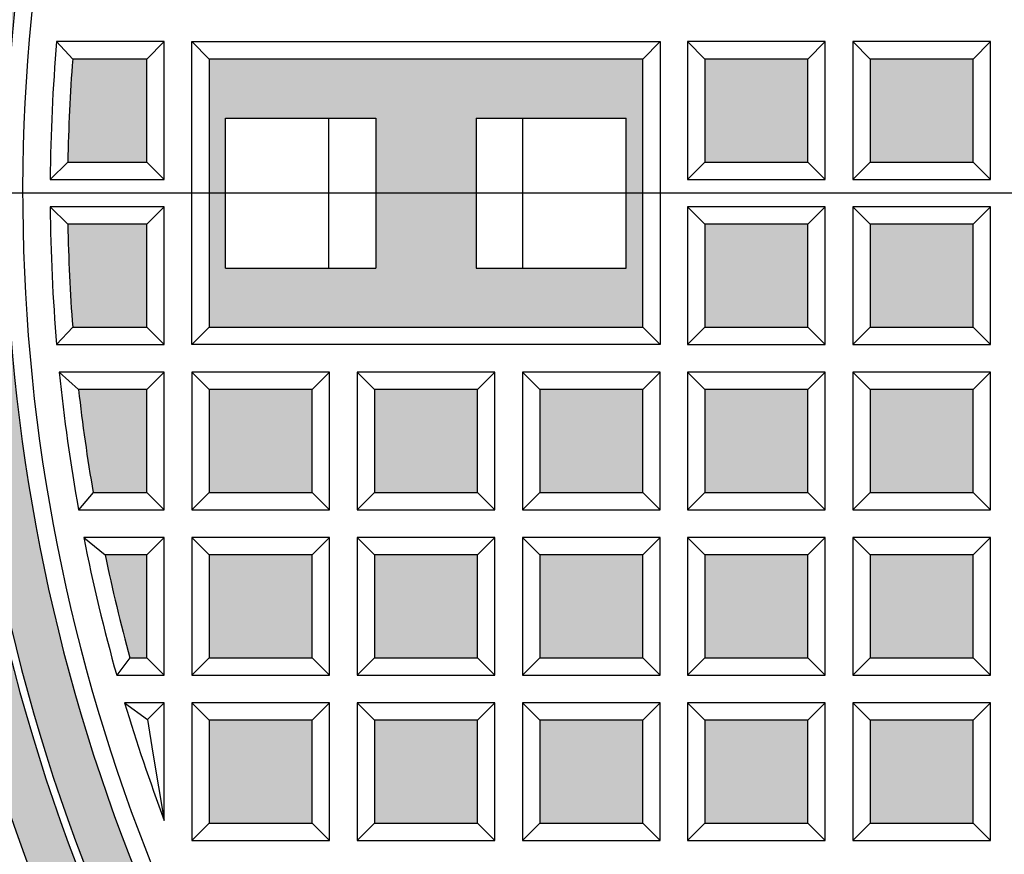
# Model space of a CAD drawing. Units: millimetres. Extents: x 2690 to 3856, y 132 to 3566.
# Drawn here: x 2947 to 3144, y 2994 to 3161 of the extents above; entities that cross this region are included whole.
import ezdxf

# ---------------------------------------------------------------- set-up
doc = ezdxf.new("R2010")
doc.units = ezdxf.units.MM
doc.layers.add('Beton', color=254, linetype='Continuous')
doc.layers.add('putdeksel', color=7, linetype='Continuous', true_color=0x504847)

msp = doc.modelspace()

# ---------------------------------------------------------------- hatches: boundary and pattern name
at = {"layer": 'Beton'}
h = msp.add_hatch(color=256, dxfattribs=at)
h.dxf.hatch_style = 1
h.paths.add_polyline_path([(3748.58, 3126.11, 1), (2868.58, 3126.11, 1)])
h.paths.add_polyline_path([(2888.58, 3126.11, -1), (3728.58, 3126.11, -1)], flags=16)
h.paths.add_polyline_path([(2890.59, 3126.11, -1), (3726.57, 3126.11, -1)], flags=0)
h.paths.add_polyline_path([(3043.3, 2805.68), (3058.1, 2823.32, 0.01832), (3080.93, 2805.8), (3067.73, 2786.93, -0.018513)], flags=0)
h.paths.add_polyline_path([(3066.9, 2791.78, -0.014291), (3048.2, 2806.14), (3058.55, 2818.47, 0.013985), (3076.14, 2804.97)], flags=0)
h.paths.add_polyline_path([(3072.23, 2783.78), (3085.44, 2802.64, 0.01832), (3109.72, 2787.17), (3098.2, 2767.23, -0.018513)], flags=0)
h.paths.add_polyline_path([(3077.07, 2784.66), (3086.31, 2797.85, 0.013985), (3105.01, 2785.94), (3096.96, 2771.99, -0.014291)], flags=0)
h.paths.add_polyline_path([(3039.08, 2809.21, -0.018513), (3016.38, 2830.02), (3032.66, 2846.3, 0.01832), (3053.88, 2826.85)], flags=0)
h.paths.add_polyline_path([(3038.68, 2814.12, -0.014291), (3021.3, 2830.05), (3032.69, 2841.43, 0.013985), (3049.03, 2826.45)], flags=0)
h.paths.add_polyline_path([(2921.11, 3126.11, -1), (3696.04, 3126.11, -1)], flags=0)
h.paths.add_polyline_path([(2924.58, 3126.11, -1), (3692.58, 3126.11, -1)], flags=0)
h.paths.add_polyline_path([(3102.97, 2764.48), (3114.48, 2784.42, 0.01832), (3140.01, 2771.13), (3130.28, 2750.26, -0.018513)], flags=0)
h.paths.add_polyline_path([(3107.71, 2765.78), (3115.77, 2779.73, 0.013985), (3135.43, 2769.49), (3128.63, 2754.9, -0.014291)], flags=0)
h.paths.add_polyline_path([(3566.58, 3398.25), (3564.61, 3395.37), (3563.73, 3392.01), (3564.05, 3388.57), (3565.5, 3385.46), (3567.93, 3383.03), (3571.04, 3381.58), (3574.48, 3381.26), (3577.84, 3382.14), (3580.72, 3384.11, -74.99146)], flags=0)
h.paths.add_polyline_path([(3564.79, 3397.87), (3563.63, 3396.47), (3562.71, 3394.89), (3562.07, 3393.19), (3561.71, 3391.41), (3561.65, 3389.6), (3561.88, 3387.81), (3562.4, 3386.09), (3563.19, 3384.48), (3564.23, 3383.03), (3565.5, 3381.76), (3566.95, 3380.72), (3568.56, 3379.93), (3570.28, 3379.41), (3572.07, 3379.18), (3573.88, 3379.24), (3575.66, 3379.6), (3577.36, 3380.24), (3578.94, 3381.16), (3580.34, 3382.32, -67.901602)], flags=0)
at = {"layer": 'putdeksel'}
h = msp.add_hatch(color=256, dxfattribs=at)
h.dxf.hatch_style = 1
h.paths.add_polyline_path([(2924.58, 3126.11), (2933.58, 3126.11, -0.658578), (3566.58, 3398.25), (3564.61, 3395.37), (3563.73, 3392.01), (3564.05, 3388.57), (3565.5, 3385.46), (3567.93, 3383.03), (3571.04, 3381.58), (3574.48, 3381.26), (3577.84, 3382.14), (3580.72, 3384.11, -0.191991), (3683.58, 3126.11), (3692.58, 3126.11, 1)])
h.paths.add_polyline_path([(3692.58, 3126.11), (3683.58, 3126.11, -1), (2933.58, 3126.11), (2924.58, 3126.11, 1)])
h = msp.add_hatch(color=256, dxfattribs=at)
h.dxf.hatch_style = 1
h.paths.add_polyline_path([(3580.34, 3382.32), (3578.94, 3381.16), (3577.36, 3380.24), (3575.66, 3379.6), (3573.88, 3379.24), (3572.07, 3379.18), (3570.28, 3379.41), (3568.56, 3379.93), (3566.95, 3380.72), (3565.5, 3381.76), (3564.23, 3383.03), (3563.19, 3384.48), (3562.4, 3386.09), (3561.88, 3387.81), (3561.65, 3389.6), (3561.71, 3391.41), (3562.07, 3393.19), (3562.71, 3394.89), (3563.63, 3396.47), (3564.79, 3397.87, 0.65758), (2935.08, 3126.11), (2944.08, 3126.11, -0.640766), (3545.79, 3402.86), (3545.79, 3363.32), (3585.33, 3363.32, -0.179034), (3673.08, 3126.11), (3682.08, 3126.11, 0.191269)])
h.paths.add_polyline_path([(3682.08, 3126.11), (3673.08, 3126.11, -1), (2944.08, 3126.11), (2935.08, 3126.11, 1)])
h = msp.add_hatch(color=256, dxfattribs=at)
h.dxf.hatch_style = 1
h.paths.add_polyline_path([(2972.36, 3152.89), (2957.53, 3152.89, 0.014627), (2956.56, 3132.32), (2972.36, 3132.32)])
h.paths.add_polyline_path([(2972.36, 3185.89), (2961.62, 3185.89, 0.014758), (2958.7, 3165.32), (2972.36, 3165.32)])
h.paths.add_polyline_path([(2972.36, 3218.89), (2968.95, 3218.89, 0.01503), (2963.99, 3198.32), (2972.36, 3198.32)])
h.paths.add_polyline_path([(3005.36, 3218.89), (2984.79, 3218.89), (2984.79, 3198.32), (3005.36, 3198.32)])
h.paths.add_polyline_path([(3005.36, 3251.89), (2984.79, 3251.89), (2984.79, 3231.32), (3005.36, 3231.32)])
h.paths.add_polyline_path([(3005.36, 3284.89), (2994.35, 3284.89, 0.016078), (2984.79, 3264.37), (2984.79, 3264.32), (3005.36, 3264.32)])
h.paths.add_polyline_path([(3005.36, 3185.89), (2984.79, 3185.89), (2984.79, 3165.32), (3005.36, 3165.32)])
h.paths.add_polyline_path([(3038.36, 3185.89), (3017.79, 3185.89), (3017.79, 3165.32), (3038.36, 3165.32)])
h.paths.add_polyline_path([(3038.36, 3218.89), (3017.79, 3218.89), (3017.79, 3198.32), (3038.36, 3198.32)])
h.paths.add_polyline_path([(3038.36, 3251.89), (3017.79, 3251.89), (3017.79, 3231.32), (3038.36, 3231.32)])
h.paths.add_polyline_path([(3038.36, 3284.89), (3017.79, 3284.89), (3017.79, 3264.32), (3038.36, 3264.32)])
h.paths.add_polyline_path([(3005.36, 3305.04, 0.006315), (3000.94, 3297.32), (3005.36, 3297.32)])
h.paths.add_polyline_path([(3038.36, 3317.89), (3017.79, 3317.89), (3017.79, 3297.32), (3038.36, 3297.32)])
h.paths.add_polyline_path([(3038.36, 3350.89), (3037.6, 3350.89, 0.018435), (3021.78, 3330.32), (3038.36, 3330.32)])
h.paths.add_polyline_path([(3071.36, 3383.89), (3068.78, 3383.89, 0.018074), (3050.79, 3365.9), (3050.79, 3363.32), (3071.36, 3363.32)])
h.paths.add_polyline_path([(3071.36, 3350.89), (3050.79, 3350.89), (3050.79, 3330.32), (3071.36, 3330.32)])
h.paths.add_polyline_path([(3071.36, 3317.89), (3050.79, 3317.89), (3050.79, 3297.32), (3071.36, 3297.32)])
h.paths.add_polyline_path([(3071.36, 3284.89), (3050.79, 3284.89), (3050.79, 3264.32), (3071.36, 3264.32)])
h.paths.add_polyline_path([(3071.36, 3251.89), (3050.79, 3251.89), (3050.79, 3231.32), (3071.36, 3231.32)])
h.paths.add_polyline_path([(3071.36, 3218.89), (3050.79, 3218.89), (3050.79, 3198.32), (3071.36, 3198.32)])
h.paths.add_polyline_path([(3071.36, 3185.89), (3050.79, 3185.89), (3050.79, 3165.32), (3071.36, 3165.32)])
h.paths.add_polyline_path([(3104.36, 3152.89), (3083.79, 3152.89), (3083.79, 3132.32), (3104.36, 3132.32)])
h.paths.add_polyline_path([(3104.36, 3185.89), (3083.79, 3185.89), (3083.79, 3165.32), (3104.36, 3165.32)])
h.paths.add_polyline_path([(3104.36, 3218.89), (3083.79, 3218.89), (3083.79, 3198.32), (3104.36, 3198.32)])
h.paths.add_polyline_path([(3104.36, 3251.89), (3083.79, 3251.89), (3083.79, 3231.32), (3104.36, 3231.32)])
h.paths.add_polyline_path([(3104.36, 3284.89), (3083.79, 3284.89), (3083.79, 3264.32), (3104.36, 3264.32)])
h.paths.add_polyline_path([(3104.36, 3317.89), (3083.79, 3317.89), (3083.79, 3297.32), (3104.36, 3297.32)])
h.paths.add_polyline_path([(3104.36, 3350.89), (3083.79, 3350.89), (3083.79, 3330.32), (3104.36, 3330.32)])
h.paths.add_polyline_path([(3104.36, 3383.89), (3083.79, 3383.89), (3083.79, 3363.32), (3104.36, 3363.32)])
h.paths.add_polyline_path([(3104.36, 3412.9, 0.018435), (3083.79, 3397.08), (3083.79, 3396.32), (3104.36, 3396.32)])
h.paths.add_polyline_path([(3137.36, 3433.74, 0.006315), (3129.65, 3429.32), (3137.36, 3429.32)])
h.paths.add_polyline_path([(3137.36, 3416.89), (3116.79, 3416.89), (3116.79, 3396.32), (3137.36, 3396.32)])
h.paths.add_polyline_path([(3137.36, 3383.89), (3116.79, 3383.89), (3116.79, 3363.32), (3137.36, 3363.32)])
h.paths.add_polyline_path([(3137.36, 3350.89), (3116.79, 3350.89), (3116.79, 3330.32), (3137.36, 3330.32)])
h.paths.add_polyline_path([(3137.36, 3317.89), (3116.79, 3317.89), (3116.79, 3297.32), (3137.36, 3297.32)])
h.paths.add_polyline_path([(3137.36, 3284.89), (3116.79, 3284.89), (3116.79, 3264.32), (3137.36, 3264.32)])
h.paths.add_polyline_path([(3137.36, 3251.89), (3116.79, 3251.89), (3116.79, 3231.32), (3137.36, 3231.32)])
h.paths.add_polyline_path([(3137.36, 3218.89), (3116.79, 3218.89), (3116.79, 3198.32), (3137.36, 3198.32)])
h.paths.add_polyline_path([(3137.36, 3185.89), (3116.79, 3185.89), (3116.79, 3165.32), (3137.36, 3165.32)])
h.paths.add_polyline_path([(3137.36, 3152.89), (3116.79, 3152.89), (3116.79, 3132.32), (3137.36, 3132.32)])
h.paths.add_polyline_path([(3170.36, 3152.89), (3149.79, 3152.89), (3149.79, 3132.32), (3170.36, 3132.32)])
h.paths.add_polyline_path([(3170.36, 3185.89), (3149.79, 3185.89), (3149.79, 3165.32), (3170.36, 3165.32)])
h.paths.add_polyline_path([(3170.36, 3218.89), (3149.79, 3218.89), (3149.79, 3198.32), (3170.36, 3198.32)])
h.paths.add_polyline_path([(3170.36, 3251.89), (3149.79, 3251.89), (3149.79, 3231.32), (3170.36, 3231.32)])
h.paths.add_polyline_path([(3170.36, 3284.89), (3149.79, 3284.89), (3149.79, 3264.32), (3170.36, 3264.32)])
h.paths.add_polyline_path([(3170.36, 3317.89), (3149.79, 3317.89), (3149.79, 3297.32), (3170.36, 3297.32)])
h.paths.add_polyline_path([(3170.36, 3350.89), (3149.79, 3350.89), (3149.79, 3330.32), (3170.36, 3330.32)])
h.paths.add_polyline_path([(3170.36, 3383.89), (3149.79, 3383.89), (3149.79, 3363.32), (3170.36, 3363.32)])
h.paths.add_polyline_path([(3170.36, 3416.89), (3149.79, 3416.89), (3149.79, 3396.32), (3170.36, 3396.32)])
h.paths.add_polyline_path([(3170.36, 3449.89), (3170.31, 3449.89, 0.016078), (3149.79, 3440.34), (3149.79, 3429.32), (3170.36, 3429.32)])
h.paths.add_polyline_path([(3203.36, 3449.89), (3182.79, 3449.89), (3182.79, 3429.32), (3203.36, 3429.32)])
h.paths.add_polyline_path([(3203.36, 3416.89), (3182.79, 3416.89), (3182.79, 3396.32), (3203.36, 3396.32)])
h.paths.add_polyline_path([(3203.36, 3383.89), (3182.79, 3383.89), (3182.79, 3363.32), (3203.36, 3363.32)])
h.paths.add_polyline_path([(3203.36, 3350.89), (3182.79, 3350.89), (3182.79, 3330.32), (3203.36, 3330.32)])
h.paths.add_polyline_path([(3203.36, 3317.89), (3182.79, 3317.89), (3182.79, 3297.32), (3203.36, 3297.32)])
h.paths.add_polyline_path([(3203.36, 3284.89), (3182.79, 3284.89), (3182.79, 3264.32), (3203.36, 3264.32)])
h.paths.add_polyline_path([(3203.36, 3251.89), (3182.79, 3251.89), (3182.79, 3231.32), (3203.36, 3231.32)])
h.paths.add_polyline_path([(3203.36, 3218.89), (3182.79, 3218.89), (3182.79, 3198.32), (3203.36, 3198.32)])
h.paths.add_polyline_path([(3203.36, 3185.89), (3182.79, 3185.89), (3182.79, 3165.32), (3203.36, 3165.32)])
h.paths.add_polyline_path([(3203.36, 3152.89), (3182.79, 3152.89), (3182.79, 3132.32), (3203.36, 3132.32)])
h.paths.add_polyline_path([(3236.36, 3152.89), (3215.79, 3152.89), (3215.79, 3132.32), (3236.36, 3132.32)])
h.paths.add_polyline_path([(3236.36, 3185.89), (3215.79, 3185.89), (3215.79, 3165.32), (3236.36, 3165.32)])
h.paths.add_polyline_path([(3236.36, 3218.89), (3215.79, 3218.89), (3215.79, 3198.32), (3236.36, 3198.32)])
h.paths.add_polyline_path([(3236.36, 3251.89), (3215.79, 3251.89), (3215.79, 3231.32), (3236.36, 3231.32)])
h.paths.add_polyline_path([(3236.36, 3284.89), (3215.79, 3284.89), (3215.79, 3264.32), (3236.36, 3264.32)])
h.paths.add_polyline_path([(3236.36, 3317.89), (3215.79, 3317.89), (3215.79, 3297.32), (3236.36, 3297.32)])
h.paths.add_polyline_path([(3236.36, 3350.89), (3215.79, 3350.89), (3215.79, 3330.32), (3236.36, 3330.32)])
h.paths.add_polyline_path([(3236.36, 3383.89), (3215.79, 3383.89), (3215.79, 3363.32), (3236.36, 3363.32)])
h.paths.add_polyline_path([(3236.36, 3416.89), (3215.79, 3416.89), (3215.79, 3396.32), (3236.36, 3396.32)])
h.paths.add_polyline_path([(3236.36, 3449.89), (3215.79, 3449.89), (3215.79, 3429.32), (3236.36, 3429.32)])
h.paths.add_polyline_path([(3236.36, 3470.69, 0.01503), (3215.79, 3465.73), (3215.79, 3462.32), (3236.36, 3462.32)])
h.paths.add_polyline_path([(3269.36, 3475.99, 0.014758), (3248.79, 3473.07), (3248.79, 3462.32), (3269.36, 3462.32)])
h.paths.add_polyline_path([(3269.36, 3449.89), (3248.79, 3449.89), (3248.79, 3429.32), (3269.36, 3429.32)])
h.paths.add_polyline_path([(3302.36, 3478.12, 0.014627), (3281.79, 3477.16), (3281.79, 3462.32), (3302.36, 3462.32)])
h.paths.add_polyline_path([(3302.36, 3449.89), (3281.79, 3449.89), (3281.79, 3429.32), (3302.36, 3429.32)])
h.paths.add_polyline_path([(3302.36, 3416.89), (3281.79, 3416.89), (3281.79, 3396.32), (3302.36, 3396.32)])
h.paths.add_polyline_path([(3269.36, 3416.89), (3248.79, 3416.89), (3248.79, 3396.32), (3269.36, 3396.32)])
h.paths.add_polyline_path([(3269.36, 3383.89), (3248.79, 3383.89), (3248.79, 3363.32), (3269.36, 3363.32)])
h.paths.add_polyline_path([(3302.36, 3383.89), (3281.79, 3383.89), (3281.79, 3363.32), (3302.36, 3363.32)])
h.paths.add_polyline_path([(3302.36, 3350.89), (3281.79, 3350.89), (3281.79, 3330.32), (3302.36, 3330.32)])
h.paths.add_polyline_path([(3269.36, 3350.89), (3248.79, 3350.89), (3248.79, 3330.32), (3269.36, 3330.32)])
h.paths.add_polyline_path([(3302.36, 3317.89), (3281.79, 3317.89), (3281.79, 3297.32), (3302.36, 3297.32)])
h.paths.add_polyline_path([(3269.36, 3317.89), (3248.79, 3317.89), (3248.79, 3297.32), (3269.36, 3297.32)])
h.paths.add_polyline_path([(3302.36, 3284.89), (3281.79, 3284.89), (3281.79, 3264.32), (3302.36, 3264.32)])
h.paths.add_polyline_path([(3302.36, 3251.89), (3281.79, 3251.89), (3281.79, 3231.32), (3302.36, 3231.32)])
h.paths.add_polyline_path([(3302.36, 3218.89), (3281.79, 3218.89), (3281.79, 3198.32), (3302.36, 3198.32)])
h.paths.add_polyline_path([(3302.36, 3185.89), (3281.79, 3185.89), (3281.79, 3165.32), (3302.36, 3165.32)])
h.paths.add_polyline_path([(3302.36, 3152.89), (3281.79, 3152.89), (3281.79, 3132.32), (3302.36, 3132.32)])
h.paths.add_polyline_path([(3269.36, 3152.89), (3248.79, 3152.89), (3248.79, 3132.32), (3269.36, 3132.32)])
h.paths.add_polyline_path([(3269.36, 3185.89), (3248.79, 3185.89), (3248.79, 3165.32), (3269.36, 3165.32)])
h.paths.add_polyline_path([(3269.36, 3218.89), (3248.79, 3218.89), (3248.79, 3198.32), (3269.36, 3198.32)])
h.paths.add_polyline_path([(3269.36, 3251.89), (3248.79, 3251.89), (3248.79, 3231.32), (3269.36, 3231.32)])
h.paths.add_polyline_path([(3269.36, 3284.89), (3248.79, 3284.89), (3248.79, 3264.32), (3269.36, 3264.32)])
h = msp.add_hatch(color=256, dxfattribs=at)
h.dxf.hatch_style = 1
h.paths.add_polyline_path([(3632.36, 3152.89), (3545.79, 3152.89), (3545.79, 3126.11), (3549.08, 3126.11), (3549.08, 3141.11), (3579.08, 3141.11), (3579.08, 3126.11), (3599.08, 3126.11), (3599.08, 3141.11), (3629.08, 3141.11), (3629.08, 3126.11), (3632.36, 3126.11)])
h.paths.add_polyline_path([(3632.36, 3126.11), (3629.08, 3126.11), (3629.08, 3111.11), (3599.08, 3111.11), (3599.08, 3126.11), (3579.08, 3126.11), (3579.08, 3111.11), (3549.08, 3111.11), (3549.08, 3126.11), (3545.79, 3126.11), (3545.79, 3099.32), (3632.36, 3099.32)])
h.paths.add_polyline_path([(3071.36, 3152.89), (2984.79, 3152.89), (2984.79, 3126.11), (2988.08, 3126.11), (2988.08, 3141.11), (3018.08, 3141.11), (3018.08, 3126.11), (3038.08, 3126.11), (3038.08, 3141.11), (3068.08, 3141.11), (3068.08, 3126.11), (3071.36, 3126.11)])
h.paths.add_polyline_path([(3038.08, 3126.11), (3018.08, 3126.11), (3018.08, 3111.11), (2988.08, 3111.11), (2988.08, 3126.11), (2984.79, 3126.11), (2984.79, 3099.32), (3071.36, 3099.32), (3071.36, 3126.11), (3068.08, 3126.11), (3068.08, 3111.11), (3038.08, 3111.11)])
h = msp.add_hatch(color=256, dxfattribs=at)
h.dxf.hatch_style = 1
h.paths.add_polyline_path([(3137.36, 2822.89), (3129.65, 2822.89, 0.006315), (3137.36, 2818.47)])
h.paths.add_polyline_path([(3170.36, 2822.89), (3149.79, 2822.89), (3149.79, 2811.88, 0.016078), (3170.31, 2802.32), (3170.36, 2802.32)])
h.paths.add_polyline_path([(3203.36, 2822.89), (3182.79, 2822.89), (3182.79, 2802.32), (3203.36, 2802.32)])
h.paths.add_polyline_path([(3137.36, 2855.89), (3116.79, 2855.89), (3116.79, 2835.32), (3137.36, 2835.32)])
h.paths.add_polyline_path([(3104.36, 2855.89), (3083.79, 2855.89), (3083.79, 2855.14, 0.018435), (3104.36, 2839.31)])
h.paths.add_polyline_path([(3104.36, 2888.89), (3083.79, 2888.89), (3083.79, 2868.32), (3104.36, 2868.32)])
h.paths.add_polyline_path([(3071.36, 2888.89), (3050.79, 2888.89), (3050.79, 2886.31, 0.018074), (3068.78, 2868.32), (3071.36, 2868.32)])
h.paths.add_polyline_path([(3038.36, 2921.89), (3021.78, 2921.89, 0.018435), (3037.6, 2901.32), (3038.36, 2901.32)])
h.paths.add_polyline_path([(3005.36, 2954.89), (3000.94, 2954.89, 0.006315), (3005.36, 2947.18)])
h.paths.add_polyline_path([(3005.36, 2987.89), (2984.79, 2987.89), (2984.79, 2987.84, 0.016078), (2994.35, 2967.32), (3005.36, 2967.32)])
h.paths.add_polyline_path([(3005.36, 3020.89), (2984.79, 3020.89), (2984.79, 3000.32), (3005.36, 3000.32)])
h.paths.add_polyline_path([(2972.36, 3053.89), (2963.99, 3053.89, 0.01503), (2968.95, 3033.32), (2972.36, 3033.32)])
h.paths.add_polyline_path([(2972.36, 3086.89), (2958.7, 3086.89, 0.014758), (2961.62, 3066.32), (2972.36, 3066.32)])
h.paths.add_polyline_path([(2972.36, 3119.89), (2956.56, 3119.89, 0.014627), (2957.53, 3099.32), (2972.36, 3099.32)])
h.paths.add_polyline_path([(3104.36, 3119.89), (3083.79, 3119.89), (3083.79, 3099.32), (3104.36, 3099.32)])
h.paths.add_polyline_path([(3137.36, 3119.89), (3116.79, 3119.89), (3116.79, 3099.32), (3137.36, 3099.32)])
h.paths.add_polyline_path([(3170.36, 3119.89), (3149.79, 3119.89), (3149.79, 3099.32), (3170.36, 3099.32)])
h.paths.add_polyline_path([(3203.36, 3119.89), (3182.79, 3119.89), (3182.79, 3099.32), (3203.36, 3099.32)])
h.paths.add_polyline_path([(3236.36, 3119.89), (3215.79, 3119.89), (3215.79, 3099.32), (3236.36, 3099.32)])
h.paths.add_polyline_path([(3269.36, 3119.89), (3248.79, 3119.89), (3248.79, 3099.32), (3269.36, 3099.32)])
h.paths.add_polyline_path([(3302.36, 3119.89), (3281.79, 3119.89), (3281.79, 3099.32), (3302.36, 3099.32)])
h.paths.add_polyline_path([(3302.36, 3086.89), (3281.79, 3086.89), (3281.79, 3066.32), (3302.36, 3066.32)])
h.paths.add_polyline_path([(3302.36, 3053.89), (3281.79, 3053.89), (3281.79, 3033.32), (3302.36, 3033.32)])
h.paths.add_polyline_path([(3302.36, 3020.89), (3281.79, 3020.89), (3281.79, 3000.32), (3302.36, 3000.32)])
h.paths.add_polyline_path([(3302.36, 2987.89), (3281.79, 2987.89), (3281.79, 2967.32), (3302.36, 2967.32)])
h.paths.add_polyline_path([(3302.36, 2954.89), (3281.79, 2954.89), (3281.79, 2934.32), (3302.36, 2934.32)])
h.paths.add_polyline_path([(3302.36, 2921.89), (3281.79, 2921.89), (3281.79, 2901.32), (3302.36, 2901.32)])
h.paths.add_polyline_path([(3302.36, 2888.89), (3281.79, 2888.89), (3281.79, 2868.32), (3302.36, 2868.32)])
h.paths.add_polyline_path([(3302.36, 2855.89), (3281.79, 2855.89), (3281.79, 2835.32), (3302.36, 2835.32)])
h.paths.add_polyline_path([(3302.36, 2822.89), (3281.79, 2822.89), (3281.79, 2802.32), (3302.36, 2802.32)])
h.paths.add_polyline_path([(3302.36, 2789.89), (3281.79, 2789.89), (3281.79, 2775.06, 0.014627), (3302.36, 2774.09)])
h.paths.add_polyline_path([(3269.36, 2789.89), (3248.79, 2789.89), (3248.79, 2779.15, 0.014758), (3269.36, 2776.23)])
h.paths.add_polyline_path([(3236.36, 2789.89), (3215.79, 2789.89), (3215.79, 2786.48, 0.01503), (3236.36, 2781.52)])
h.paths.add_polyline_path([(3236.36, 2822.89), (3215.79, 2822.89), (3215.79, 2802.32), (3236.36, 2802.32)])
h.paths.add_polyline_path([(3269.36, 2822.89), (3248.79, 2822.89), (3248.79, 2802.32), (3269.36, 2802.32)])
h.paths.add_polyline_path([(3269.36, 2855.89), (3248.79, 2855.89), (3248.79, 2835.32), (3269.36, 2835.32)])
h.paths.add_polyline_path([(3269.36, 2888.89), (3248.79, 2888.89), (3248.79, 2868.32), (3269.36, 2868.32)])
h.paths.add_polyline_path([(3236.36, 2888.89), (3215.79, 2888.89), (3215.79, 2868.32), (3236.36, 2868.32)])
h.paths.add_polyline_path([(3203.36, 2888.89), (3182.79, 2888.89), (3182.79, 2868.32), (3203.36, 2868.32)])
h.paths.add_polyline_path([(3170.36, 2888.89), (3149.79, 2888.89), (3149.79, 2868.32), (3170.36, 2868.32)])
h.paths.add_polyline_path([(3137.36, 2888.89), (3116.79, 2888.89), (3116.79, 2868.32), (3137.36, 2868.32)])
h.paths.add_polyline_path([(3236.36, 2921.89), (3215.79, 2921.89), (3215.79, 2901.32), (3236.36, 2901.32)])
h.paths.add_polyline_path([(3269.36, 2921.89), (3248.79, 2921.89), (3248.79, 2901.32), (3269.36, 2901.32)])
h.paths.add_polyline_path([(3269.36, 2954.89), (3248.79, 2954.89), (3248.79, 2934.32), (3269.36, 2934.32)])
h.paths.add_polyline_path([(3269.36, 2987.89), (3248.79, 2987.89), (3248.79, 2967.32), (3269.36, 2967.32)])
h.paths.add_polyline_path([(3269.36, 3020.89), (3248.79, 3020.89), (3248.79, 3000.32), (3269.36, 3000.32)])
h.paths.add_polyline_path([(3269.36, 3053.89), (3248.79, 3053.89), (3248.79, 3033.32), (3269.36, 3033.32)])
h.paths.add_polyline_path([(3269.36, 3086.89), (3248.79, 3086.89), (3248.79, 3066.32), (3269.36, 3066.32)])
h.paths.add_polyline_path([(3236.36, 3086.89), (3215.79, 3086.89), (3215.79, 3066.32), (3236.36, 3066.32)])
h.paths.add_polyline_path([(3203.36, 3086.89), (3182.79, 3086.89), (3182.79, 3066.32), (3203.36, 3066.32)])
h.paths.add_polyline_path([(3170.36, 3086.89), (3149.79, 3086.89), (3149.79, 3066.32), (3170.36, 3066.32)])
h.paths.add_polyline_path([(3137.36, 3086.89), (3116.79, 3086.89), (3116.79, 3066.32), (3137.36, 3066.32)])
h.paths.add_polyline_path([(3104.36, 3086.89), (3083.79, 3086.89), (3083.79, 3066.32), (3104.36, 3066.32)])
h.paths.add_polyline_path([(3071.36, 3086.89), (3050.79, 3086.89), (3050.79, 3066.32), (3071.36, 3066.32)])
h.paths.add_polyline_path([(3038.36, 3086.89), (3017.79, 3086.89), (3017.79, 3066.32), (3038.36, 3066.32)])
h.paths.add_polyline_path([(3005.36, 3086.89), (2984.79, 3086.89), (2984.79, 3066.32), (3005.36, 3066.32)])
h.paths.add_polyline_path([(3005.36, 3053.89), (2984.79, 3053.89), (2984.79, 3033.32), (3005.36, 3033.32)])
h = msp.add_hatch(color=256, dxfattribs=at)
h.dxf.hatch_style = 1
h.paths.add_polyline_path([(3236.36, 3053.89), (3215.79, 3053.89), (3215.79, 3033.32), (3236.36, 3033.32)])
h.paths.add_polyline_path([(3203.36, 3053.89), (3182.79, 3053.89), (3182.79, 3033.32), (3203.36, 3033.32)])
h.paths.add_polyline_path([(3170.36, 3053.89), (3149.79, 3053.89), (3149.79, 3033.32), (3170.36, 3033.32)])
h.paths.add_polyline_path([(3137.36, 3053.89), (3116.79, 3053.89), (3116.79, 3033.32), (3137.36, 3033.32)])
h.paths.add_polyline_path([(3104.36, 3053.89), (3083.79, 3053.89), (3083.79, 3033.32), (3104.36, 3033.32)])
h.paths.add_polyline_path([(3071.36, 3053.89), (3050.79, 3053.89), (3050.79, 3033.32), (3071.36, 3033.32)])
h.paths.add_polyline_path([(3038.36, 3053.89), (3017.79, 3053.89), (3017.79, 3033.32), (3038.36, 3033.32)])
h.paths.add_polyline_path([(3038.36, 3020.89), (3017.79, 3020.89), (3017.79, 3000.32), (3038.36, 3000.32)])
h.paths.add_polyline_path([(3038.36, 2987.89), (3017.79, 2987.89), (3017.79, 2967.32), (3038.36, 2967.32)])
h.paths.add_polyline_path([(3038.36, 2954.89), (3017.79, 2954.89), (3017.79, 2934.32), (3038.36, 2934.32)])
h.paths.add_polyline_path([(3071.36, 2954.89), (3050.79, 2954.89), (3050.79, 2934.32), (3071.36, 2934.32)])
h.paths.add_polyline_path([(3071.36, 2921.89), (3050.79, 2921.89), (3050.79, 2901.32), (3071.36, 2901.32)])
h.paths.add_polyline_path([(3104.36, 2921.89), (3083.79, 2921.89), (3083.79, 2901.32), (3104.36, 2901.32)])
h.paths.add_polyline_path([(3104.36, 2954.89), (3083.79, 2954.89), (3083.79, 2934.32), (3104.36, 2934.32)])
h.paths.add_polyline_path([(3137.36, 2954.89), (3116.79, 2954.89), (3116.79, 2934.32), (3137.36, 2934.32)])
h.paths.add_polyline_path([(3137.36, 2921.89), (3116.79, 2921.89), (3116.79, 2901.32), (3137.36, 2901.32)])
h.paths.add_polyline_path([(3170.36, 2921.89), (3149.79, 2921.89), (3149.79, 2901.32), (3170.36, 2901.32)])
h.paths.add_polyline_path([(3203.36, 2921.89), (3182.79, 2921.89), (3182.79, 2901.32), (3203.36, 2901.32)])
h.paths.add_polyline_path([(3236.36, 2954.89), (3215.79, 2954.89), (3215.79, 2934.32), (3236.36, 2934.32)])
h.paths.add_polyline_path([(3236.36, 2987.89), (3215.79, 2987.89), (3215.79, 2967.32), (3236.36, 2967.32)])
h.paths.add_polyline_path([(3236.36, 3020.89), (3215.79, 3020.89), (3215.79, 3000.32), (3236.36, 3000.32)])
h.paths.add_polyline_path([(3203.36, 3020.89), (3182.79, 3020.89), (3182.79, 3000.32), (3203.36, 3000.32)])
h.paths.add_polyline_path([(3203.36, 2987.89), (3182.79, 2987.89), (3182.79, 2967.32), (3203.36, 2967.32)])
h.paths.add_polyline_path([(3203.36, 2954.89), (3182.79, 2954.89), (3182.79, 2934.32), (3203.36, 2934.32)])
h.paths.add_polyline_path([(3170.36, 2954.89), (3149.79, 2954.89), (3149.79, 2934.32), (3170.36, 2934.32)])
h.paths.add_polyline_path([(3170.36, 2987.89), (3149.79, 2987.89), (3149.79, 2967.32), (3170.36, 2967.32)])
h.paths.add_polyline_path([(3170.36, 3020.89), (3149.79, 3020.89), (3149.79, 3000.32), (3170.36, 3000.32)])
h.paths.add_polyline_path([(3071.36, 3020.89), (3050.79, 3020.89), (3050.79, 3000.32), (3071.36, 3000.32)])
h.paths.add_polyline_path([(3071.36, 2987.89), (3050.79, 2987.89), (3050.79, 2967.32), (3071.36, 2967.32)])
h.paths.add_polyline_path([(3104.36, 2987.89), (3083.79, 2987.89), (3083.79, 2967.32), (3104.36, 2967.32)])
h.paths.add_polyline_path([(3104.36, 3020.89), (3083.79, 3020.89), (3083.79, 3000.32), (3104.36, 3000.32)])
h.paths.add_polyline_path([(3137.36, 3020.89), (3116.79, 3020.89), (3116.79, 3000.32), (3137.36, 3000.32)])
h.paths.add_polyline_path([(3137.36, 2987.89), (3116.79, 2987.89), (3116.79, 2967.32), (3137.36, 2967.32)])

# ---------------------------------------------------------------- linework, layer by layer
for p, q in [((2975.83, 3156.26), (2954.33, 3156.26)), ((2954.33, 3156.26), (2957.53, 3152.79)), ((2975.83, 3156.26), (2972.36, 3152.79)), ((2975.83, 3128.76), (2975.83, 3156.26)), ((2981.33, 3156.26), (3074.83, 3156.26)), ((2981.33, 3095.76), (2981.33, 3156.26)), ((2981.33, 3156.26), (2984.79, 3152.79)), ((3074.83, 3156.26), (3071.36, 3152.79)), ((3074.83, 3156.26), (3074.83, 3095.76)), ((3080.33, 3156.26), (3083.79, 3152.79)), ((3107.83, 3156.26), (3080.33, 3156.26)), ((3080.33, 3156.26), (3080.33, 3128.76)), ((3107.83, 3156.26), (3104.36, 3152.79)), ((3107.83, 3128.76), (3107.83, 3156.26)), ((3140.83, 3156.26), (3113.33, 3156.26)), ((3113.33, 3156.26), (3116.79, 3152.79)), ((3113.33, 3156.26), (3113.33, 3128.76)), ((3140.83, 3156.26), (3137.36, 3152.79)), ((3140.83, 3128.76), (3140.83, 3156.26)), ((2972.36, 3152.79), (2957.53, 3152.79)), ((2972.36, 3132.22), (2972.36, 3152.79)), ((3071.36, 3152.79), (2984.79, 3152.79)), ((2984.79, 3152.79), (2984.79, 3099.22)), ((3071.36, 3099.22), (3071.36, 3152.79)), ((3083.79, 3152.79), (3083.79, 3132.22)), ((3104.36, 3152.79), (3083.79, 3152.79)), ((3104.36, 3132.22), (3104.36, 3152.79)), ((3116.79, 3152.79), (3116.79, 3132.22)), ((3137.36, 3152.79), (3116.79, 3152.79)), ((3137.36, 3132.22), (3137.36, 3152.79)), ((2988.08, 3141.01), (3018.08, 3141.01)), ((2988.08, 3111.01), (2988.08, 3141.01)), ((3008.71, 3111.01), (3008.71, 3141.01)), ((3018.08, 3141.01), (3018.08, 3111.01)), ((3038.08, 3141.01), (3068.08, 3141.01)), ((3038.08, 3141.01), (3038.08, 3111.01)), ((3047.44, 3111.01), (3047.44, 3141.01)), ((3068.08, 3111.01), (3068.08, 3141.01)), ((2956.56, 3132.22), (2953.05, 3128.76)), ((2956.56, 3132.22), (2972.36, 3132.22)), ((2975.83, 3128.76), (2972.36, 3132.22)), ((3080.33, 3128.76), (3083.79, 3132.22)), ((3083.79, 3132.22), (3104.36, 3132.22)), ((3107.83, 3128.76), (3104.36, 3132.22)), ((3113.33, 3128.76), (3116.79, 3132.22)), ((3116.79, 3132.22), (3137.36, 3132.22)), ((3140.83, 3128.76), (3137.36, 3132.22)), ((2953.05, 3128.76), (2975.83, 3128.76)), ((3080.33, 3128.76), (3107.83, 3128.76)), ((3113.33, 3128.76), (3140.83, 3128.76)), ((3840.31, 3126.01, 0.2), (2805.55, 3126.01, 0.2)), ((2975.83, 3123.26), (2953.05, 3123.26)), ((2953.05, 3123.26), (2956.56, 3119.79)), ((2975.83, 3123.26), (2972.36, 3119.79)), ((2975.83, 3095.76), (2975.83, 3123.26)), ((3080.33, 3123.26), (3083.79, 3119.79)), ((3107.83, 3123.26), (3080.33, 3123.26)), ((3080.33, 3123.26), (3080.33, 3095.76)), ((3107.83, 3123.26), (3104.36, 3119.79)), ((3107.83, 3095.76), (3107.83, 3123.26)), ((3140.83, 3123.26), (3113.33, 3123.26)), ((3113.33, 3123.26), (3113.33, 3095.76)), ((3113.33, 3123.26), (3116.79, 3119.79)), ((3140.83, 3123.26), (3137.36, 3119.79)), ((3140.83, 3095.76), (3140.83, 3123.26)), ((2972.36, 3119.79), (2956.56, 3119.79)), ((2972.36, 3099.22), (2972.36, 3119.79)), ((3083.79, 3119.79), (3083.79, 3099.22)), ((3104.36, 3119.79), (3083.79, 3119.79)), ((3104.36, 3099.22), (3104.36, 3119.79)), ((3116.79, 3119.79), (3116.79, 3099.22)), ((3137.36, 3119.79), (3116.79, 3119.79)), ((3137.36, 3099.22), (3137.36, 3119.79)), ((2988.08, 3111.01), (3018.08, 3111.01)), ((3038.08, 3111.01), (3068.08, 3111.01)), ((2957.53, 3099.22), (2954.33, 3095.76)), ((2957.53, 3099.22), (2972.36, 3099.22)), ((2975.83, 3095.76), (2972.36, 3099.22)), ((2981.33, 3095.76), (2984.79, 3099.22)), ((2984.79, 3099.22), (3071.36, 3099.22)), ((3074.83, 3095.76), (3071.36, 3099.22)), ((3080.33, 3095.76), (3083.79, 3099.22)), ((3083.79, 3099.22), (3104.36, 3099.22)), ((3107.83, 3095.76), (3104.36, 3099.22)), ((3113.33, 3095.76), (3116.79, 3099.22)), ((3116.79, 3099.22), (3137.36, 3099.22)), ((3140.83, 3095.76), (3137.36, 3099.22)), ((2954.33, 3095.76), (2975.83, 3095.76)), ((3074.83, 3095.76), (2981.33, 3095.76)), ((3080.33, 3095.76), (3107.83, 3095.76)), ((3113.33, 3095.76), (3140.83, 3095.76)), ((2975.83, 3090.26), (2954.84, 3090.26)), ((2954.84, 3090.26), (2958.7, 3086.79)), ((2975.83, 3090.26), (2972.36, 3086.79)), ((2975.83, 3062.76), (2975.83, 3090.26)), ((3008.83, 3090.26), (2981.33, 3090.26)), ((2981.33, 3090.26), (2984.79, 3086.79)), ((2981.33, 3090.26), (2981.33, 3062.76)), ((3008.83, 3090.26), (3005.36, 3086.79)), ((3008.83, 3062.76), (3008.83, 3090.26)), ((3041.83, 3090.26), (3014.33, 3090.26)), ((3014.33, 3090.26), (3014.33, 3062.76)), ((3014.33, 3090.26), (3017.79, 3086.79)), ((3041.83, 3090.26), (3038.36, 3086.79)), ((3041.83, 3062.76), (3041.83, 3090.26)), ((3074.83, 3090.26), (3047.33, 3090.26)), ((3047.33, 3090.26), (3047.33, 3062.76)), ((3047.33, 3090.26), (3050.79, 3086.79)), ((3074.83, 3090.26), (3071.36, 3086.79)), ((3074.83, 3062.76), (3074.83, 3090.26)), ((3080.33, 3090.26), (3083.79, 3086.79)), ((3107.83, 3090.26), (3080.33, 3090.26)), ((3080.33, 3090.26), (3080.33, 3062.76)), ((3107.83, 3090.26), (3104.36, 3086.79)), ((3107.83, 3062.76), (3107.83, 3090.26)), ((3140.83, 3090.26), (3113.33, 3090.26)), ((3113.33, 3090.26), (3116.79, 3086.79)), ((3113.33, 3090.26), (3113.33, 3062.76)), ((3140.83, 3090.26), (3137.36, 3086.79)), ((3140.83, 3062.76), (3140.83, 3090.26)), ((2972.36, 3086.79), (2958.7, 3086.79)), ((2972.36, 3066.22), (2972.36, 3086.79)), ((3005.36, 3086.79), (2984.79, 3086.79)), ((2984.79, 3086.79), (2984.79, 3066.22)), ((3005.36, 3066.22), (3005.36, 3086.79)), ((3038.36, 3086.79), (3017.79, 3086.79)), ((3017.79, 3086.79), (3017.79, 3066.22)), ((3038.36, 3066.22), (3038.36, 3086.79)), ((3071.36, 3086.79), (3050.79, 3086.79)), ((3050.79, 3086.79), (3050.79, 3066.22)), ((3071.36, 3066.22), (3071.36, 3086.79)), ((3083.79, 3086.79), (3083.79, 3066.22)), ((3104.36, 3086.79), (3083.79, 3086.79)), ((3104.36, 3066.22), (3104.36, 3086.79)), ((3116.79, 3086.79), (3116.79, 3066.22)), ((3137.36, 3086.79), (3116.79, 3086.79)), ((3137.36, 3066.22), (3137.36, 3086.79)), ((2961.62, 3066.22), (2958.71, 3062.76)), ((2961.62, 3066.22), (2972.36, 3066.22)), ((2975.83, 3062.76), (2972.36, 3066.22)), ((2981.33, 3062.76), (2984.79, 3066.22)), ((2984.79, 3066.22), (3005.36, 3066.22)), ((3008.83, 3062.76), (3005.36, 3066.22)), ((3014.33, 3062.76), (3017.79, 3066.22)), ((3017.79, 3066.22), (3038.36, 3066.22)), ((3041.83, 3062.76), (3038.36, 3066.22)), ((3047.33, 3062.76), (3050.79, 3066.22)), ((3050.79, 3066.22), (3071.36, 3066.22)), ((3074.83, 3062.76), (3071.36, 3066.22)), ((3080.33, 3062.76), (3083.79, 3066.22)), ((3083.79, 3066.22), (3104.36, 3066.22)), ((3107.83, 3062.76), (3104.36, 3066.22)), ((3113.33, 3062.76), (3116.79, 3066.22)), ((3116.79, 3066.22), (3137.36, 3066.22)), ((3140.83, 3062.76), (3137.36, 3066.22)), ((2958.71, 3062.76), (2975.83, 3062.76)), ((2981.33, 3062.76), (3008.83, 3062.76)), ((3014.33, 3062.76), (3041.83, 3062.76)), ((3047.33, 3062.76), (3074.83, 3062.76)), ((3080.33, 3062.76), (3107.83, 3062.76)), ((3113.33, 3062.76), (3140.83, 3062.76)), ((2975.83, 3057.26), (2959.75, 3057.26)), ((2959.75, 3057.26), (2963.99, 3053.79)), ((2975.83, 3057.26), (2972.36, 3053.79)), ((2975.83, 3029.76), (2975.83, 3057.26)), ((3008.83, 3057.26), (2981.33, 3057.26)), ((2981.33, 3057.26), (2984.79, 3053.79)), ((2981.33, 3057.26), (2981.33, 3029.76)), ((3008.83, 3057.26), (3005.36, 3053.79)), ((3008.83, 3029.76), (3008.83, 3057.26)), ((3041.83, 3057.26), (3014.33, 3057.26)), ((3014.33, 3057.26), (3017.79, 3053.79)), ((3014.33, 3057.26), (3014.33, 3029.76)), ((3041.83, 3057.26), (3038.36, 3053.79)), ((3041.83, 3029.76), (3041.83, 3057.26)), ((3074.83, 3057.26), (3047.33, 3057.26)), ((3047.33, 3057.26), (3047.33, 3029.76)), ((3047.33, 3057.26), (3050.79, 3053.79)), ((3074.83, 3057.26), (3071.36, 3053.79)), ((3074.83, 3029.76), (3074.83, 3057.26)), ((3080.33, 3057.26), (3083.79, 3053.79)), ((3107.83, 3057.26), (3080.33, 3057.26)), ((3080.33, 3057.26), (3080.33, 3029.76)), ((3107.83, 3057.26), (3104.36, 3053.79)), ((3107.83, 3029.76), (3107.83, 3057.26)), ((3140.83, 3057.26), (3113.33, 3057.26)), ((3113.33, 3057.26), (3116.79, 3053.79)), ((3113.33, 3057.26), (3113.33, 3029.76)), ((3140.83, 3057.26), (3137.36, 3053.79)), ((3140.83, 3029.76), (3140.83, 3057.26)), ((2972.36, 3053.79), (2963.99, 3053.79)), ((2972.36, 3033.22), (2972.36, 3053.79)), ((3005.36, 3053.79), (2984.79, 3053.79)), ((2984.79, 3053.79), (2984.79, 3033.22)), ((3005.36, 3033.22), (3005.36, 3053.79)), ((3038.36, 3053.79), (3017.79, 3053.79)), ((3017.79, 3053.79), (3017.79, 3033.22)), ((3038.36, 3033.22), (3038.36, 3053.79)), ((3071.36, 3053.79), (3050.79, 3053.79)), ((3050.79, 3053.79), (3050.79, 3033.22)), ((3071.36, 3033.22), (3071.36, 3053.79)), ((3083.79, 3053.79), (3083.79, 3033.22)), ((3104.36, 3053.79), (3083.79, 3053.79)), ((3104.36, 3033.22), (3104.36, 3053.79)), ((3116.79, 3053.79), (3116.79, 3033.22)), ((3137.36, 3053.79), (3116.79, 3053.79)), ((3137.36, 3033.22), (3137.36, 3053.79)), ((2968.95, 3033.22), (2966.32, 3029.76)), ((2968.95, 3033.22), (2972.36, 3033.22)), ((2975.83, 3029.76), (2972.36, 3033.22)), ((2981.33, 3029.76), (2984.79, 3033.22)), ((2984.79, 3033.22), (3005.36, 3033.22)), ((3008.83, 3029.76), (3005.36, 3033.22)), ((3014.33, 3029.76), (3017.79, 3033.22)), ((3017.79, 3033.22), (3038.36, 3033.22)), ((3041.83, 3029.76), (3038.36, 3033.22)), ((3047.33, 3029.76), (3050.79, 3033.22)), ((3050.79, 3033.22), (3071.36, 3033.22)), ((3074.83, 3029.76), (3071.36, 3033.22)), ((3080.33, 3029.76), (3083.79, 3033.22)), ((3083.79, 3033.22), (3104.36, 3033.22)), ((3107.83, 3029.76), (3104.36, 3033.22)), ((3113.33, 3029.76), (3116.79, 3033.22)), ((3116.79, 3033.22), (3137.36, 3033.22)), ((3140.83, 3029.76), (3137.36, 3033.22)), ((2966.32, 3029.76), (2975.83, 3029.76)), ((2981.33, 3029.76), (3008.83, 3029.76)), ((3014.33, 3029.76), (3041.83, 3029.76)), ((3047.33, 3029.76), (3074.83, 3029.76)), ((3080.33, 3029.76), (3107.83, 3029.76)), ((3113.33, 3029.76), (3140.83, 3029.76)), ((2967.91, 3024.26), (2972.46, 3020.89)), ((2975.83, 3024.26), (2967.91, 3024.26)), ((2975.83, 3024.26), (2972.46, 3020.89)), ((2975.83, 3000.77), (2975.83, 3024.26)), ((2981.33, 3024.26), (2984.79, 3020.79)), ((2981.33, 3024.26), (2981.33, 2996.76)), ((3008.83, 3024.26), (2981.33, 3024.26)), ((3008.83, 3024.26), (3005.36, 3020.79)), ((3008.83, 2996.76), (3008.83, 3024.26)), ((3041.83, 3024.26), (3014.33, 3024.26)), ((3014.33, 3024.26), (3017.79, 3020.79)), ((3014.33, 3024.26), (3014.33, 2996.76)), ((3041.83, 3024.26), (3038.36, 3020.79)), ((3041.83, 2996.76), (3041.83, 3024.26)), ((3047.33, 3024.26), (3050.79, 3020.79)), ((3047.33, 3024.26), (3047.33, 2996.76)), ((3074.83, 3024.26), (3047.33, 3024.26)), ((3074.83, 3024.26), (3071.36, 3020.79)), ((3074.83, 2996.76), (3074.83, 3024.26)), ((3080.33, 3024.26), (3080.33, 2996.76)), ((3080.33, 3024.26), (3083.79, 3020.79)), ((3107.83, 3024.26), (3080.33, 3024.26)), ((3107.83, 3024.26), (3104.36, 3020.79)), ((3107.83, 2996.76), (3107.83, 3024.26)), ((3140.83, 3024.26), (3113.33, 3024.26)), ((3113.33, 3024.26), (3113.33, 2996.76)), ((3113.33, 3024.26), (3116.79, 3020.79)), ((3140.83, 3024.26), (3137.36, 3020.79)), ((3140.83, 2996.76), (3140.83, 3024.26)), ((3005.36, 3020.79), (2984.79, 3020.79)), ((2984.79, 3020.79), (2984.79, 3000.22)), ((3005.36, 3000.22), (3005.36, 3020.79)), ((3038.36, 3020.79), (3017.79, 3020.79)), ((3017.79, 3020.79), (3017.79, 3000.22)), ((3038.36, 3000.22), (3038.36, 3020.79)), ((3071.36, 3020.79), (3050.79, 3020.79)), ((3050.79, 3020.79), (3050.79, 3000.22)), ((3071.36, 3000.22), (3071.36, 3020.79)), ((3104.36, 3020.79), (3083.79, 3020.79)), ((3083.79, 3020.79), (3083.79, 3000.22)), ((3104.36, 3000.22), (3104.36, 3020.79)), ((3137.36, 3020.79), (3116.79, 3020.79)), ((3116.79, 3020.79), (3116.79, 3000.22)), ((3137.36, 3000.22), (3137.36, 3020.79)), ((2981.33, 2996.76), (2984.79, 3000.22)), ((2984.79, 3000.22), (3005.36, 3000.22)), ((3008.83, 2996.76), (3005.36, 3000.22)), ((3014.33, 2996.76), (3017.79, 3000.22)), ((3017.79, 3000.22), (3038.36, 3000.22)), ((3041.83, 2996.76), (3038.36, 3000.22)), ((3047.33, 2996.76), (3050.79, 3000.22)), ((3050.79, 3000.22), (3071.36, 3000.22)), ((3074.83, 2996.76), (3071.36, 3000.22)), ((3080.33, 2996.76), (3083.79, 3000.22)), ((3083.79, 3000.22), (3104.36, 3000.22)), ((3107.83, 2996.76), (3104.36, 3000.22)), ((3113.33, 2996.76), (3116.79, 3000.22)), ((3116.79, 3000.22), (3137.36, 3000.22)), ((3140.83, 2996.76), (3137.36, 3000.22)), ((2981.33, 2996.76), (3008.83, 2996.76)), ((3014.33, 2996.76), (3041.83, 2996.76)), ((3047.33, 2996.76), (3074.83, 2996.76)), ((3080.33, 2996.76), (3107.83, 2996.76)), ((3113.33, 2996.76), (3140.83, 2996.76))]:
    msp.add_line(p, q)
msp.add_lwpolyline([(2972.46, 3020.89), (2973.52, 3014.2), (2974.64, 3007.49), (2975.83, 3000.77)])
at = {"linetype": 'Continuous', "lineweight": 18}
msp.add_circle((3308.58, 3126.01, 0.1), 440, dxfattribs=at)
for centre, radius in [((3308.58, 3126.01, 0.1), 420), ((3308.58, 3126.01), 417.99), ((3308.58, 3126.01), 387.46), ((3308.58, 3126.01), 384)]:
    msp.add_circle(centre, radius)
for radius, start, end in [(375, 46.528, 43.472), (373.5, 46.6875, 43.3125), (364.5, 49.3986, 40.6014), (361.04, 49.6509, 40.3491), (355.54, 175.1192, 179.5568), (352.07, 175.6367, 178.9887), (355.54, 180.4432, 184.8808), (352.07, 181.0113, 184.3633), (355.54, 185.771, 190.2475), (352.07, 186.3949, 189.7769), (355.54, 191.1495, 195.707), (352.07, 191.836, 195.2804), (355.54, 196.6299, 200.6242)]:
    msp.add_arc((3308.58, 3126.01), radius, start, end)

doc.saveas('drawing.dxf')
